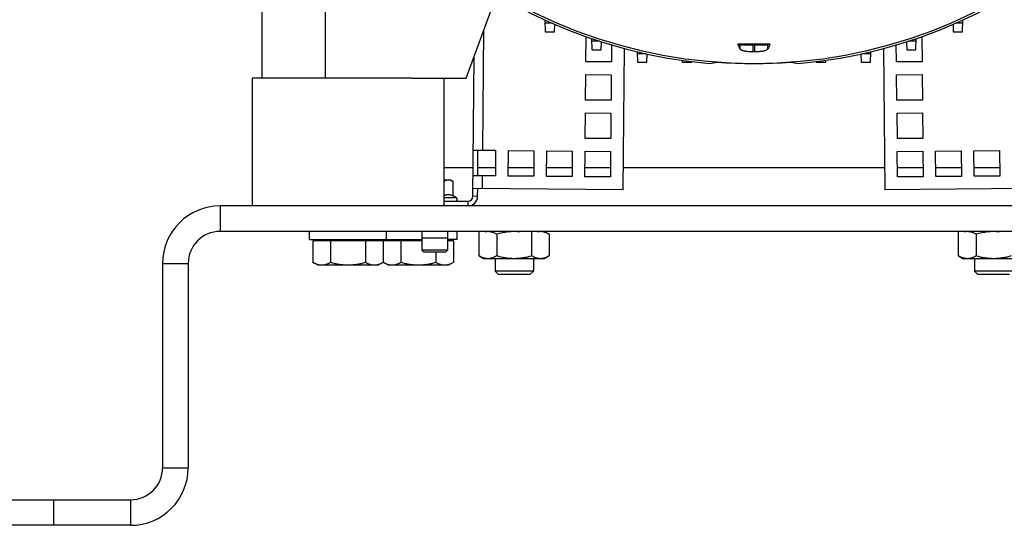
# Model space of a CAD drawing. Units: millimetres. Extents: x -1898 to 2680, y -1040 to 1115.
# Drawn here: x 2215 to 2523, y -259 to -101 of the extents above; entities that cross this region are included whole.
import ezdxf

# ---------------------------------------------------------------- set-up
doc = ezdxf.new("R2010")
doc.units = ezdxf.units.MM
doc.header["$LTSCALE"] = 19.36
doc.layers.get('0').update_dxf_attribs({"linetype": 'CONTINUOUS'})
doc.layers.add('02___PRT_ALL_AXES', color=7, linetype='CONTINUOUS')

msp = doc.modelspace()

# ---------------------------------------------------------------- linework, layer by layer
at = {"color": 7, "linetype": 'CONTINUOUS'}
for p, q in [((2354.9, -119.23), (2364.41, -93.11)), ((2290.9, -97.23), (2290.9, -119.23)), ((2379.5, -101.05), (2379.63, -104.72)), ((2510.18, -104.72), (2510.3, -101.05)), ((2381.78, -102.07), (2379.54, -102.07)), ((2379.63, -104.72), (2382.53, -104.72)), ((2382.53, -104.72), (2382.61, -102.43)), ((2507.2, -102.43), (2507.28, -104.72)), ((2507.28, -104.72), (2510.18, -104.72)), ((2510.27, -102.07), (2508.02, -102.07)), ((2394.1, -106.87), (2394.22, -110.34)), ((2396.57, -107.7), (2394.13, -107.68)), ((2495.68, -107.68), (2493.23, -107.7)), ((2495.58, -110.34), (2495.7, -106.87)), ((2394.22, -110.34), (2397.12, -110.34)), ((2397.12, -110.34), (2397.2, -107.9)), ((2440.51, -108.77), (2439.91, -108.62)), ((2445.12, -108.87), (2444.68, -108.87)), ((2449.3, -108.77), (2449.9, -108.62)), ((2492.6, -107.9), (2492.69, -110.34)), ((2492.69, -110.34), (2495.58, -110.34)), ((2408.35, -111.01), (2408.46, -114.3)), ((2411.17, -111.66), (2408.37, -111.64)), ((2411.36, -114.3), (2411.45, -111.72)), ((2422.39, -113.7), (2422.41, -114.23)), ((2467.4, -114.23), (2467.41, -113.7)), ((2478.36, -111.72), (2478.45, -114.3)), ((2481.44, -111.64), (2478.64, -111.65)), ((2481.34, -114.3), (2481.46, -111.01)), ((2408.46, -114.3), (2411.36, -114.3)), ((2422.41, -114.23), (2425.49, -114.23)), ((2425.49, -114.23), (2425.49, -114.12)), ((2464.31, -114.12), (2464.32, -114.23)), ((2464.32, -114.23), (2467.4, -114.23)), ((2478.45, -114.3), (2481.34, -114.3)), ((2337.91, -119.23), (2354.9, -119.23)), ((2358.5, -149.8), (2358.57, -141.8)), ((2347.9, -151.13), (2349.99, -151.13)), ((2349.99, -151.13), (2350.77, -151.58)), ((2350.77, -156.1), (2350.77, -151.58)), ((2358.45, -156.26), (2358.47, -153.8)), ((2351.82, -156.71), (2350.77, -156.1)), ((2611.9, -167.23), (2277.9, -167.23)), ((2305.9, -169.73), (2305.9, -167.23)), ((2329.9, -169.73), (2329.9, -167.23)), ((2340.99, -167.23), (2340.99, -173.12)), ((2340.99, -169.23), (2348.99, -169.23)), ((2348.99, -167.23), (2348.99, -173.12)), ((2351.9, -167.23), (2351.9, -169.73)), ((2358.93, -174.92), (2358.93, -167.23)), ((2364.42, -168.14), (2364.42, -174.92)), ((2375.39, -174.92), (2375.39, -167.23)), ((2379.3, -167.23), (2380.87, -168.14)), ((2380.87, -168.14), (2380.87, -174.92)), ((2508.93, -174.92), (2508.93, -167.23)), ((2514.42, -168.14), (2514.42, -174.92)), ((2305.9, -169.73), (2340.99, -169.73)), ((2328.87, -170.13), (2306.93, -170.13)), ((2306.93, -170.13), (2306.93, -176.88)), ((2308.9, -170.13), (2308.9, -169.73)), ((2312.42, -170.13), (2312.42, -176.88)), ((2323.39, -170.13), (2323.39, -176.88)), ((2326.9, -170.13), (2326.9, -169.73)), ((2328.87, -170.13), (2328.87, -176.88)), ((2340.99, -170.13), (2328.93, -170.13)), ((2328.93, -170.13), (2328.93, -176.88)), ((2330.9, -170.13), (2330.9, -169.73)), ((2334.42, -170.13), (2334.42, -176.88)), ((2351.9, -169.73), (2348.99, -169.73)), ((2350.87, -170.13), (2348.99, -170.13)), ((2350.87, -170.13), (2350.87, -176.88)), ((2348.99, -173.12), (2340.99, -173.12)), ((2341.61, -173.73), (2340.99, -173.12)), ((2348.38, -173.73), (2341.61, -173.73)), ((2345.39, -173.73), (2345.39, -176.88)), ((2348.38, -173.73), (2348.99, -173.12)), ((2358.93, -174.92), (2360.51, -175.83)), ((2380.87, -174.92), (2379.3, -175.83)), ((2508.93, -174.92), (2510.51, -175.83)), ((2267.9, -177.23), (2267.9, -241.23)), ((2308.4, -177.73), (2306.93, -176.88)), ((2308.4, -177.73), (2327.4, -177.73)), ((2327.4, -177.73), (2328.87, -176.88)), ((2330.4, -177.73), (2328.93, -176.88)), ((2330.4, -177.73), (2349.4, -177.73)), ((2349.4, -177.73), (2350.87, -176.88)), ((2379.3, -175.83), (2360.51, -175.83)), ((2363.9, -175.83), (2363.9, -179.66)), ((2375.9, -175.83), (2375.9, -179.66)), ((2529.3, -175.83), (2510.51, -175.83)), ((2513.9, -175.83), (2513.9, -179.66)), ((2375.9, -179.66), (2363.9, -179.66)), ((2364.98, -180.73), (2363.9, -179.66)), ((2374.83, -180.73), (2364.98, -180.73)), ((2374.83, -180.73), (2375.9, -179.66)), ((2525.9, -179.66), (2513.9, -179.66)), ((2514.98, -180.73), (2513.9, -179.66)), ((2524.83, -180.73), (2514.98, -180.73)), ((2249.9, -259.23), (2209.9, -259.23))]:
    msp.add_line(p, q, dxfattribs=at)
at = {"color": 9, "linetype": 'CONTINUOUS'}
for p, q in [((2310.9, -119.23), (2310.9, -97.23)), ((2360.07, -141.82), (2360.4, -104.12)), ((2440.51, -108.77), (2440.51, -110.06)), ((2444.68, -110.95), (2444.68, -108.87)), ((2445.12, -108.87), (2445.12, -110.95)), ((2449.3, -110.06), (2449.3, -108.77)), ((2347.9, -147.23), (2357.03, -147.23)), ((2358.53, -147.23), (2364.03, -147.23)), ((2368.03, -147.23), (2376.03, -147.23)), ((2380.03, -147.23), (2388.03, -147.23)), ((2392.03, -147.23), (2400.03, -147.23)), ((2404.03, -147.23), (2485.78, -147.23)), ((2489.78, -147.23), (2497.78, -147.23)), ((2501.78, -147.23), (2509.78, -147.23)), ((2513.78, -147.23), (2521.78, -147.23)), ((2359.97, -153.82), (2360, -149.82)), ((2351.82, -156.71), (2347.9, -156.71)), ((2358.45, -156.26), (2356.95, -156.25)), ((2277.9, -159.23), (2277.9, -167.23)), ((2355.45, -159.23), (2355.45, -157.73)), ((2259.9, -177.23), (2267.9, -177.23)), ((2259.9, -241.23), (2267.9, -241.23)), ((2225.9, -259.23), (2225.9, -251.23)), ((2249.9, -251.23), (2249.9, -259.23))]:
    msp.add_line(p, q, dxfattribs=at)
at = {"color": 3, "linetype": 'CONTINUOUS'}
for p, q in [((2392.32, -114.1), (2392.39, -106.28)), ((2497.42, -106.28), (2497.49, -114.1)), ((2400.36, -108.87), (2400.32, -114.17)), ((2403.97, -154.2), (2404.36, -110)), ((2485.45, -110), (2485.84, -154.2)), ((2489.49, -114.17), (2489.44, -108.87)), ((2356.95, -156.25), (2357.33, -112.56)), ((2400.32, -114.17), (2392.32, -114.1)), ((2497.49, -114.1), (2489.49, -114.17)), ((2392.21, -126.1), (2392.28, -118.1)), ((2392.28, -118.1), (2400.28, -118.17)), ((2400.28, -118.17), (2400.21, -126.17)), ((2489.52, -118.17), (2497.52, -118.1)), ((2489.59, -126.17), (2489.52, -118.17)), ((2497.52, -118.1), (2497.59, -126.1)), ((2400.21, -126.17), (2392.21, -126.1)), ((2497.59, -126.1), (2489.59, -126.17)), ((2392.11, -138.1), (2392.18, -130.1)), ((2392.18, -130.1), (2400.18, -130.17)), ((2400.18, -130.17), (2400.11, -138.17)), ((2489.63, -130.17), (2497.63, -130.1)), ((2489.63, -130.17), (2489.7, -138.17)), ((2497.63, -130.1), (2497.7, -138.1)), ((2400.11, -138.17), (2392.11, -138.1)), ((2497.7, -138.1), (2489.7, -138.17)), ((2357.07, -141.79), (2364.07, -141.85)), ((2364.07, -141.85), (2364, -149.85)), ((2368, -149.89), (2368.07, -141.89)), ((2368.07, -141.89), (2376.07, -141.96)), ((2376.07, -141.96), (2376, -149.96)), ((2380, -149.99), (2380.07, -141.99)), ((2380.07, -141.99), (2388.07, -142.06)), ((2388.07, -142.06), (2388, -150.06)), ((2392, -150.1), (2392.07, -142.1)), ((2392.07, -142.1), (2400.07, -142.17)), ((2400.07, -142.17), (2400, -150.17)), ((2489.73, -142.17), (2497.73, -142.1)), ((2489.8, -150.17), (2489.73, -142.17)), ((2497.73, -142.1), (2497.8, -150.1)), ((2501.73, -142.06), (2509.73, -141.99)), ((2501.8, -150.06), (2501.73, -142.06)), ((2509.73, -141.99), (2509.8, -149.99)), ((2513.73, -141.96), (2521.73, -141.89)), ((2513.8, -149.96), (2513.73, -141.96)), ((2521.73, -141.89), (2521.8, -149.89)), ((2364, -149.85), (2357, -149.79)), ((2376, -149.96), (2368, -149.89)), ((2388, -150.06), (2380, -149.99)), ((2400, -150.17), (2392, -150.1)), ((2497.8, -150.1), (2489.8, -150.17)), ((2509.8, -149.99), (2501.8, -150.06)), ((2521.8, -149.89), (2513.8, -149.96)), ((2403.97, -154.2), (2356.97, -153.79)), ((2532.84, -153.79), (2485.84, -154.2)), ((2611.9, -159.23), (2277.9, -159.23)), ((2347.9, -157.73), (2355.45, -157.73)), ((2259.9, -177.23), (2259.9, -241.23)), ((2209.9, -251.23), (2249.9, -251.23))]:
    msp.add_line(p, q, dxfattribs=at)
at = {"color": 9, "linetype": 'CONTINUOUS'}
msp.add_arc((2444.9, 41.63), 156.27, 188.1793, 351.8207, dxfattribs=at)
at = {"color": 7, "linetype": 'CONTINUOUS'}
for centre, radius, start, end in [((2444.9, 41.63), 156.95, 189.6778, 264.9403), ((2444.9, 41.63), 156.95, 275.0597, 350.3222), ((2444.89, -1478.19), 1369.57, 89.99929, 90.20831), ((2444.91, -1484.78), 1376.16, 89.79219, 90.00021), ((2444.9, 41.63), 152.58, 269.918, 270.082), ((2444.9, 41.63), 156.3, 265.7501, 274.2499), ((2351.54, -157.18), 0.55, 270, 60), ((2355.45, -156.23), 3, 270, 359.4974), ((2277.9, -177.23), 10, 90, 180), ((2249.9, -241.23), 18, 270, 360)]:
    msp.add_arc(centre, radius, start, end, dxfattribs=at)
at = {"color": 3, "linetype": 'CONTINUOUS'}
for centre, radius, start, end in [((2355.45, -156.23), 1.5, 270, 359.4974), ((2277.9, -177.23), 18, 90, 180), ((2249.9, -241.23), 10, 270, 360)]:
    msp.add_arc(centre, radius, start, end, dxfattribs=at)
at = {"color": 7, "linetype": 'CONTINUOUS'}
for centre, major_axis, ratio, start_param, end_param in [((2444.68, -108.76), (4.2, 0), 0.026186, -3.036873, -1.570796), ((2445.12, -108.76), (4.2, 0), 0.026186, -1.570796, -0.10472), ((2396.34, 41.63), (167.05, 0), 0.956817, -1.361446, -1.347595), ((2493.46, 41.63), (167.05, 0), 0.956817, -1.793997, -1.780147)]:
    msp.add_ellipse(centre, major_axis=major_axis, ratio=ratio, start_param=start_param, end_param=end_param, dxfattribs=at)
for points, knots in [([(2440.51, -110.06), (2440.46, -109.95), (2440.25, -109.47), (2440.05, -108.99), (2439.91, -108.62)], [0, 0, 0, 0, 0.239605, 1, 1, 1, 1]), ([(2440.51, -110.06), (2440.52, -110.09), (2440.55, -110.14), (2440.61, -110.19), (2440.68, -110.25), (2440.78, -110.32), (2440.94, -110.41), (2441.13, -110.48), (2441.35, -110.56), (2441.59, -110.63), (2441.86, -110.69), (2442.16, -110.75), (2442.59, -110.82), (2443.18, -110.89), (2443.92, -110.94), (2444.43, -110.95), (2444.68, -110.95)], [0, 0, 0, 0, 0.023931, 0.037612, 0.05261, 0.086876, 0.127171, 0.173613, 0.226132, 0.284527, 0.348493, 0.417642, 0.491508, 0.651178, 0.822565, 1, 1, 1, 1]), ([(2445.12, -110.95), (2445.38, -110.95), (2445.89, -110.94), (2446.51, -110.89), (2446.99, -110.84), (2447.33, -110.8), (2447.65, -110.75), (2447.94, -110.69), (2448.21, -110.63), (2448.46, -110.56), (2448.68, -110.48), (2448.86, -110.41), (2449.02, -110.32), (2449.13, -110.25), (2449.2, -110.19), (2449.25, -110.14), (2449.28, -110.09), (2449.3, -110.06)], [0, 0, 0, 0, 0.177433, 0.348817, 0.430452, 0.508499, 0.582363, 0.651512, 0.715478, 0.773871, 0.826389, 0.872831, 0.913125, 0.94739, 0.962388, 0.976069, 1, 1, 1, 1]), ([(2449.9, -108.62), (2449.85, -108.75), (2449.66, -109.23), (2449.46, -109.71), (2449.3, -110.06)], [0, 0, 0, 0, 0.260437, 1, 1, 1, 1]), ([(2349.32, -151.13), (2349.2, -151.13), (2348.96, -151.15), (2348.6, -151.24), (2348.24, -151.38), (2348.02, -151.5), (2347.9, -151.57)], [0, 0, 0, 0, 0.240635, 0.485828, 0.738591, 1, 1, 1, 1]), ([(2350.77, -151.58), (2350.65, -151.51), (2350.42, -151.39), (2350.06, -151.25), (2349.69, -151.15), (2349.44, -151.13), (2349.32, -151.13)], [0, 0, 0, 0, 0.261646, 0.514501, 0.759598, 1, 1, 1, 1]), ([(2347.9, -156.09), (2348.02, -156.02), (2348.25, -155.9), (2348.6, -155.76), (2348.97, -155.67), (2349.33, -155.64), (2349.7, -155.68), (2350.06, -155.77), (2350.42, -155.91), (2350.65, -156.03), (2350.77, -156.1)], [0, 0, 0, 0, 0.130616, 0.256877, 0.37934, 0.499557, 0.619858, 0.742541, 0.869089, 1, 1, 1, 1]), ([(2364.42, -168.14), (2364.27, -168.06), (2363.98, -167.9), (2363.53, -167.69), (2363.08, -167.52), (2362.62, -167.39), (2362.16, -167.31), (2361.69, -167.29), (2361.23, -167.31), (2360.92, -167.36), (2360.77, -167.39)], [0, 0, 0, 0, 0.132707, 0.262472, 0.389333, 0.513574, 0.635787, 0.756869, 0.877907, 1, 1, 1, 1]), ([(2371.71, -167.39), (2371.4, -167.36), (2370.79, -167.31), (2369.87, -167.29), (2368.95, -167.31), (2368.03, -167.39), (2367.11, -167.52), (2365.9, -167.74), (2365.01, -167.97), (2364.42, -168.14)], [0, 0, 0, 0, 0.125004, 0.250007, 0.375011, 0.500015, 0.62502, 0.750027, 1, 1, 1, 1]), ([(2380.87, -168.14), (2380.73, -168.06), (2380.43, -167.9), (2379.98, -167.69), (2379.53, -167.52), (2379.07, -167.39), (2378.61, -167.31), (2378.15, -167.29), (2377.68, -167.31), (2377.38, -167.36), (2377.23, -167.39)], [0, 0, 0, 0, 0.132707, 0.262472, 0.389333, 0.513574, 0.635787, 0.756869, 0.877907, 1, 1, 1, 1]), ([(2514.42, -168.14), (2514.27, -168.06), (2513.98, -167.9), (2513.53, -167.69), (2513.08, -167.52), (2512.62, -167.39), (2512.16, -167.31), (2511.69, -167.29), (2511.23, -167.31), (2510.92, -167.36), (2510.77, -167.39)], [0, 0, 0, 0, 0.132707, 0.262472, 0.389333, 0.513574, 0.635787, 0.756869, 0.877907, 1, 1, 1, 1]), ([(2521.71, -167.39), (2521.4, -167.36), (2520.79, -167.31), (2519.87, -167.29), (2518.95, -167.31), (2518.03, -167.39), (2517.11, -167.52), (2515.9, -167.74), (2515.01, -167.97), (2514.42, -168.14)], [0, 0, 0, 0, 0.125004, 0.250007, 0.375011, 0.500015, 0.62502, 0.750027, 1, 1, 1, 1]), ([(2364.42, -174.92), (2364.2, -175.05), (2363.76, -175.28), (2363.18, -175.51), (2362.72, -175.65), (2362.37, -175.72), (2362.02, -175.76), (2361.68, -175.78), (2361.33, -175.76), (2360.98, -175.72), (2360.63, -175.65), (2360.17, -175.51), (2359.59, -175.28), (2359.15, -175.05), (2358.93, -174.92)], [0, 0, 0, 0, 0.130776, 0.257157, 0.31886, 0.379742, 0.440028, 0.5, 0.559972, 0.620258, 0.68114, 0.742843, 0.869224, 1, 1, 1, 1]), ([(2375.39, -174.92), (2374.94, -175.05), (2374.04, -175.29), (2372.68, -175.56), (2371.29, -175.73), (2369.9, -175.79), (2368.51, -175.73), (2367.13, -175.56), (2365.76, -175.29), (2364.86, -175.05), (2364.42, -174.92)], [0, 0, 0, 0, 0.125009, 0.250012, 0.375008, 0.5, 0.624992, 0.749988, 0.874991, 1, 1, 1, 1]), ([(2380.87, -174.92), (2380.65, -175.05), (2380.21, -175.28), (2379.64, -175.51), (2379.17, -175.65), (2378.83, -175.72), (2378.48, -175.76), (2378.13, -175.78), (2377.78, -175.76), (2377.43, -175.72), (2377.09, -175.65), (2376.62, -175.51), (2376.05, -175.28), (2375.61, -175.05), (2375.39, -174.92)], [0, 0, 0, 0, 0.130776, 0.257157, 0.31886, 0.379742, 0.440028, 0.5, 0.559972, 0.620258, 0.68114, 0.742843, 0.869224, 1, 1, 1, 1]), ([(2514.42, -174.92), (2514.2, -175.05), (2513.76, -175.28), (2513.18, -175.51), (2512.72, -175.65), (2512.37, -175.72), (2512.02, -175.76), (2511.68, -175.78), (2511.33, -175.76), (2510.98, -175.72), (2510.63, -175.65), (2510.17, -175.51), (2509.59, -175.28), (2509.15, -175.05), (2508.93, -174.92)], [0, 0, 0, 0, 0.130776, 0.257157, 0.31886, 0.379742, 0.440028, 0.5, 0.559972, 0.620258, 0.68114, 0.742843, 0.869224, 1, 1, 1, 1]), ([(2525.39, -174.92), (2524.94, -175.05), (2524.04, -175.29), (2522.68, -175.56), (2521.29, -175.73), (2519.9, -175.79), (2518.51, -175.73), (2517.13, -175.56), (2515.76, -175.29), (2514.86, -175.05), (2514.42, -174.92)], [0, 0, 0, 0, 0.125009, 0.250012, 0.375008, 0.5, 0.624992, 0.749988, 0.874991, 1, 1, 1, 1]), ([(2306.93, -176.88), (2307.15, -177.01), (2307.59, -177.24), (2308.17, -177.47), (2308.63, -177.61), (2308.98, -177.68), (2309.33, -177.72), (2309.56, -177.73), (2309.68, -177.73)], [0, 0, 0, 0, 0.261551, 0.514313, 0.63772, 0.759484, 0.880056, 1, 1, 1, 1]), ([(2309.68, -177.73), (2309.79, -177.73), (2310.02, -177.72), (2310.37, -177.68), (2310.72, -177.61), (2311.18, -177.47), (2311.76, -177.24), (2312.2, -177.01), (2312.42, -176.88)], [0, 0, 0, 0, 0.119944, 0.240516, 0.36228, 0.485687, 0.738449, 1, 1, 1, 1]), ([(2312.42, -176.88), (2312.86, -177.01), (2313.76, -177.25), (2315.13, -177.52), (2316.51, -177.69), (2317.44, -177.73), (2317.9, -177.73)], [0, 0, 0, 0, 0.250018, 0.500023, 0.750016, 1, 1, 1, 1]), ([(2317.9, -177.73), (2318.37, -177.73), (2319.29, -177.69), (2320.68, -177.52), (2322.04, -177.25), (2322.94, -177.01), (2323.39, -176.88)], [0, 0, 0, 0, 0.249984, 0.499977, 0.749982, 1, 1, 1, 1]), ([(2323.39, -176.88), (2323.61, -177.01), (2324.05, -177.24), (2324.62, -177.47), (2325.09, -177.61), (2325.43, -177.68), (2325.78, -177.72), (2326.01, -177.73), (2326.13, -177.73)], [0, 0, 0, 0, 0.261551, 0.514313, 0.63772, 0.759484, 0.880056, 1, 1, 1, 1]), ([(2326.13, -177.73), (2326.25, -177.73), (2326.48, -177.72), (2326.83, -177.68), (2327.17, -177.61), (2327.64, -177.47), (2328.21, -177.24), (2328.65, -177.01), (2328.87, -176.88)], [0, 0, 0, 0, 0.119944, 0.240516, 0.36228, 0.485687, 0.738449, 1, 1, 1, 1]), ([(2328.93, -176.88), (2329.15, -177.01), (2329.59, -177.24), (2330.17, -177.47), (2330.63, -177.61), (2330.98, -177.68), (2331.33, -177.72), (2331.56, -177.73), (2331.68, -177.73)], [0, 0, 0, 0, 0.261551, 0.514313, 0.63772, 0.759484, 0.880056, 1, 1, 1, 1]), ([(2331.68, -177.73), (2331.79, -177.73), (2332.02, -177.72), (2332.37, -177.68), (2332.72, -177.61), (2333.18, -177.47), (2333.76, -177.24), (2334.2, -177.01), (2334.42, -176.88)], [0, 0, 0, 0, 0.119944, 0.240516, 0.36228, 0.485687, 0.738449, 1, 1, 1, 1]), ([(2334.42, -176.88), (2334.86, -177.01), (2335.76, -177.25), (2337.13, -177.52), (2338.51, -177.69), (2339.44, -177.73), (2339.9, -177.73)], [0, 0, 0, 0, 0.250018, 0.500023, 0.750016, 1, 1, 1, 1]), ([(2339.9, -177.73), (2340.37, -177.73), (2341.29, -177.69), (2342.68, -177.52), (2344.04, -177.25), (2344.94, -177.01), (2345.39, -176.88)], [0, 0, 0, 0, 0.249984, 0.499977, 0.749982, 1, 1, 1, 1]), ([(2345.39, -176.88), (2345.61, -177.01), (2346.05, -177.24), (2346.62, -177.47), (2347.09, -177.61), (2347.43, -177.68), (2347.78, -177.72), (2348.01, -177.73), (2348.13, -177.73)], [0, 0, 0, 0, 0.261551, 0.514313, 0.63772, 0.759484, 0.880056, 1, 1, 1, 1]), ([(2348.13, -177.73), (2348.25, -177.73), (2348.48, -177.72), (2348.83, -177.68), (2349.17, -177.61), (2349.64, -177.47), (2350.21, -177.24), (2350.65, -177.01), (2350.87, -176.88)], [0, 0, 0, 0, 0.119944, 0.240516, 0.36228, 0.485687, 0.738449, 1, 1, 1, 1])]:
    msp.add_open_spline(points, degree=3, knots=knots, dxfattribs=at)
at = {"layer": '02___PRT_ALL_AXES', "color": 7, "linetype": 'CONTINUOUS'}
for p, q in [((2337.91, -119.23), (2287.9, -119.23)), ((2287.9, -119.23), (2287.9, -159.23)), ((2347.9, -119.23), (2347.9, -159.23))]:
    msp.add_line(p, q, dxfattribs=at)

doc.saveas('drawing.dxf')
